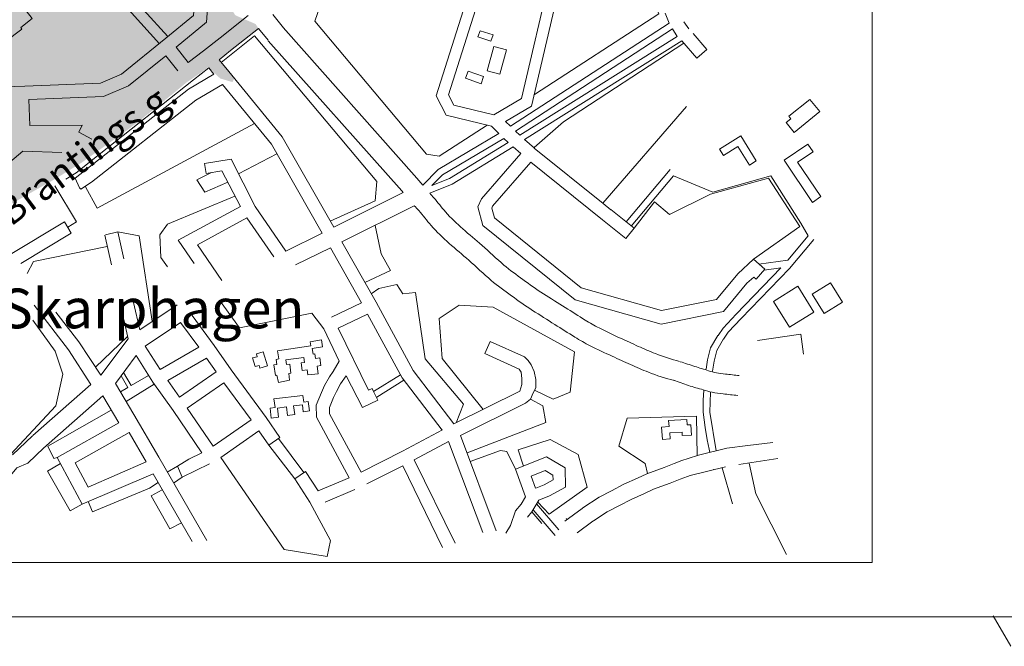
# Model space of a CAD drawing. Units: metres. Extents: x 129055 to 130774, y 6495294 to 6496482.
# Drawn here: x 129830 to 130031, y 6495328 to 6495456 of the extents above; entities that cross this region are included whole.
import ezdxf

# ---------------------------------------------------------------- set-up
doc = ezdxf.new("R2010")
doc.units = ezdxf.units.M
doc.header["$MEASUREMENT"] = 0
doc.linetypes.add('DGN Style 5', pattern=[30.532415, 13.085321, -17.447094])
for name, color, linetype, lineweight in [('Level 14', 7, 'Continuous', 0), ('Level 15', 7, 'Continuous', 0), ('Level 17', 7, 'Continuous', 0), ('Level 60', 7, 'Continuous', 0), ('Level 61', 7, 'Continuous', 0), ('S130', 7, 'Continuous', 0), ('S150F', 7, 'Continuous', 0)]:
    doc.layers.add(name, color=color, linetype=linetype, lineweight=lineweight)
doc.styles.add('Illustrationstext', font='arial.ttf', dxfattribs={"height": 0.004})

# ---------------------------------------------------------------- blocks, each defined once
blk = doc.blocks.new('A1')
at = {"layer": 'S130', "color": 7, "linetype": 'Continuous', "lineweight": 0}
blk.add_line((488.5, 17), (486.687, 20.109), dxfattribs=at)
at = {"layer": 'S130', "color": 30, "linetype": 'Continuous', "lineweight": 0}
blk.add_line((821, 20), (40, 20), dxfattribs=at)

msp = doc.modelspace()

# ---------------------------------------------------------------- hatches: boundary and pattern name
at = {"layer": 'S150F'}
msp.add_hatch(color=1, dxfattribs=at).paths.add_polyline_path([(129815.44, 6495410.91), (129814.19, 6495413.9), (129812.75, 6495413.12), (129802.97, 6495434.67), (129802.95, 6495436.42), (129799.96, 6495442.29), (129798.89, 6495442.69), (129798.21, 6495442.36), (129791.97, 6495449.94), (129783.96, 6495446.67), (129773.64, 6495442.09), (129773.24, 6495443.52), (129772.76, 6495445.09), (129777.59, 6495447.31), (129776.18, 6495449.44), (129795.2, 6495454.98), (129800.9, 6495456.65), (129803.3, 6495456.96), (129807.13, 6495459.71), (129809.2, 6495461.21), (129794.46, 6495480.51), (129797.19, 6495482.42), (129795.44, 6495484.67), (129798.59, 6495486.9), (129798.23, 6495489.87), (129789.04, 6495499.37), (129780.47, 6495494.28), (129787.76, 6495482.89), (129785.19, 6495482.84), (129782.2, 6495486.67), (129779.04, 6495493.18), (129775.22, 6495501.53), (129779.32, 6495503.14), (129788.16, 6495505.29), (129799.17, 6495505.42), (129816.75, 6495508.36), (129830.28, 6495508.81), (129844.49, 6495492.86), (129851.19, 6495486.2), (129867.26, 6495467.28), (129874.04, 6495456.52), (129878.19, 6495454.73), (129878.78, 6495453.82), (129871.63, 6495448.08), (129870.56, 6495447.42), (129873.82, 6495443.59), (129873.47, 6495442.88), (129870.95, 6495443.63), (129868.56, 6495445.94), (129866.99, 6495444.79), (129865.59, 6495443.83), (129864.08, 6495442.81), (129861.76, 6495440.88), (129860.04, 6495439.49), (129858.49, 6495438.22), (129858.2, 6495437.98), (129856, 6495436.2), (129855.16, 6495435.54), (129854.15, 6495434.75), (129852.2, 6495433.27), (129850.54, 6495432.04), (129847.62, 6495429.99), (129842.73, 6495426.49), (129842.7, 6495426.47), (129837.56, 6495423.31), (129826.8, 6495417.18), (129823.31, 6495415.24)])

# ---------------------------------------------------------------- linework, layer by layer
at = {"color": 7, "linetype": 'Continuous', "lineweight": 0, "flags": 128}
msp.add_lwpolyline([(130004.05, 6495639.69), (129795.01, 6495639.69), (129657.33, 6495571.88), (129657.33, 6495344.89), (130004.05, 6495344.89), (130004.05, 6495639.69)], dxfattribs=at)
at = {"layer": 'Level 14', "color": 250, "linetype": 'Continuous', "lineweight": 0}
for p, q in [((129902.23, 6495379.78), (129907.77, 6495383.15)), ((129902.91, 6495378.64), (129908.48, 6495382.06))]:
    msp.add_line(p, q, dxfattribs=at)
at = {"layer": 'Level 14', "color": 250, "linetype": 'Continuous', "lineweight": 0, "flags": 128}
for points in [[(129838.92, 6495472.55), (129858.57, 6495450.71)], [(129840.39, 6495474.03), (129860.3, 6495452.18)], [(129935.1, 6495440.36), (129960.5, 6495456.82), (129954.54, 6495469.09)], [(129893.25, 6495464.03), (129890.3, 6495455.3), (129913.07, 6495428.17), (129915.65, 6495427.76), (129925.44, 6495434.07)], [(129871.18, 6495446.86), (129877.97, 6495452.34), (129902.95, 6495422.64), (129902.61, 6495418.64), (129893.42, 6495414.54)], [(129965.64, 6495450.83), (129941.04, 6495434.75), (129935.06, 6495429.56)], [(129966.19, 6495437.88), (129949.06, 6495418.21)], [(129877.93, 6495434.41), (129845.87, 6495417.2), (129843.47, 6495421.55)], [(129874.69, 6495424.2), (129882.49, 6495428.25)], [(129869.16, 6495424.42), (129866.16, 6495422.94)], [(129866.16, 6495422.94), (129867.85, 6495420.41), (129872.53, 6495422.48)], [(129979.82, 6495406.74), (129989.31, 6495413.4), (129982.93, 6495423.31), (129971.04, 6495419.99), (129962.68, 6495415.85), (129959.65, 6495418.47), (129955.47, 6495413.07)], [(129837.17, 6495421.72), (129841.62, 6495414.38), (129839.83, 6495413.28)], [(129860.19, 6495405.18), (129858.87, 6495407.11), (129858.65, 6495411.76), (129860.22, 6495413.92), (129873.98, 6495419.6)], [(129850.05, 6495412.31), (129854.4, 6495411.5), (129857.1, 6495394.09)], [(129900.5, 6495402.01), (129905.74, 6495404.47), (129903.8, 6495407.84), (129902.57, 6495413.66)], [(129832.84, 6495406.32), (129847.89, 6495409.35)], [(129831.57, 6495403.83), (129832.84, 6495406.32)], [(129919.11, 6495373.36), (129920.63, 6495377.21), (129912.83, 6495386.45), (129910.8, 6495399.95), (129908.27, 6495399.69), (129907, 6495401.63), (129903.34, 6495400.8), (129901.81, 6495399.69)], [(129935.14, 6495380.03), (129938.94, 6495378.22), (129942.43, 6495379.61), (129943.32, 6495387.88), (129926.71, 6495396.95), (129919.74, 6495397.38), (129915.65, 6495394.63), (129916.28, 6495386.49), (129924.64, 6495376.12)], [(129832.71, 6495394.35), (129837.27, 6495388.01), (129838.82, 6495383.29), (129837.39, 6495376.87)], [(129852.04, 6495391.01), (129845.49, 6495384.76)], [(129850.62, 6495379.68), (129852.13, 6495380.57), (129850.74, 6495382.97)], [(129856.34, 6495383.03), (129852.8, 6495381), (129851.23, 6495383.64)], [(129857.48, 6495381.26), (129851.74, 6495377.75)], [(129921.35, 6495367.25), (129937.43, 6495373.42), (129936.83, 6495376.87), (129934.29, 6495378.18)], [(129837.39, 6495376.87), (129828.16, 6495366.95)], [(129848.7, 6495375.98), (129835.74, 6495368.64), (129836.97, 6495366.11), (129837.69, 6495366.28)], [(129957.72, 6495365.06), (129952.36, 6495368.6), (129954.04, 6495374.34), (129968.18, 6495374.71), (129968.34, 6495366.67)], [(129888.06, 6495363.24), (129882.83, 6495370.16)], [(129935.78, 6495357.22), (129938.14, 6495354.72), (129945.86, 6495360.26), (129944.04, 6495366.95), (129938.34, 6495369.99), (129931.81, 6495367.88), (129932.86, 6495364.55)], [(129880.89, 6495368.81), (129886.17, 6495361.98)], [(129931.22, 6495363.91), (129929.45, 6495367.55), (129928.22, 6495367.76), (129922.02, 6495365.48)], [(129838.36, 6495365.06), (129835.7, 6495363.54), (129840.31, 6495355.44), (129842.75, 6495356.79)], [(129860.14, 6495363.33), (129862.24, 6495364.51)], [(129957.72, 6495365.06), (129958.17, 6495363.04)], [(129975.56, 6495356.88), (129973.44, 6495364.21)], [(129863.18, 6495362.32), (129861.43, 6495361.09)], [(129843.98, 6495357.3), (129844.9, 6495355.23), (129856.55, 6495360.08), (129858.27, 6495361.21)], [(129859.13, 6495359.74), (129856.88, 6495358.47), (129860.68, 6495351.76), (129863.04, 6495352.95)], [(129936.66, 6495352.83), (129934.59, 6495355.23)]]:
    msp.add_lwpolyline(points, dxfattribs=at)
at = {"layer": 'Level 15', "color": 250, "linetype": 'Continuous', "lineweight": 0, "flags": 128}
for points in [[(129824.11, 6495455.25), (129829.63, 6495459.64), (129832.58, 6495455.89), (129830.22, 6495454.03), (129830.48, 6495453.69), (129827.14, 6495451.2), (129824.11, 6495455.25)], [(129923.59, 6495452.1), (129924.01, 6495453.35), (129926.67, 6495452.51), (129926.23, 6495451.25), (129923.59, 6495452.1)], [(129926.83, 6495450.15), (129925.44, 6495445.21), (129928.02, 6495444.5), (129929.41, 6495449.44), (129926.83, 6495450.15)], [(129921.56, 6495445.13), (129921.05, 6495443.7), (129924.21, 6495442.55), (129924.72, 6495444), (129921.56, 6495445.13)], [(129991.37, 6495439.35), (129993.4, 6495436.87), (129988.17, 6495432.6), (129986.52, 6495434.63), (129987.5, 6495435.38), (129987.08, 6495435.94), (129991.37, 6495439.35)], [(129972.9, 6495429.23), (129977.25, 6495431.93), (129980.41, 6495426.82), (129979.02, 6495425.93), (129976.62, 6495429.73), (129973.7, 6495427.92), (129972.9, 6495429.23)], [(129986.11, 6495426.95), (129990.95, 6495430.24), (129992.01, 6495428.67), (129988.85, 6495426.53), (129993.61, 6495419.52), (129991.88, 6495418.35), (129986.11, 6495426.95)], [(129991.84, 6495399.61), (129995.56, 6495401.93), (129998, 6495398), (129994.29, 6495395.69), (129991.84, 6495399.61)], [(129983.91, 6495398.14), (129988.89, 6495401.25), (129992.18, 6495395.98), (129987.2, 6495392.86), (129983.91, 6495398.14)], [(129885.11, 6495382.06), (129882.83, 6495381.6), (129882.53, 6495383.07), (129882.24, 6495383.03), (129881.94, 6495385.18), (129882.53, 6495385.27), (129882.36, 6495386.32), (129882.91, 6495386.4), (129882.66, 6495388.05), (129889.45, 6495389.1), (129889.32, 6495389.9), (129891.61, 6495390.29), (129891.86, 6495388.89), (129889.74, 6495388.51), (129889.96, 6495387.38), (129890.3, 6495387.42), (129890.42, 6495386.53), (129891.31, 6495386.66), (129891.53, 6495385.05), (129890.76, 6495384.97), (129890.93, 6495383.37), (129888.87, 6495383.15), (129888.73, 6495384.22), (129887.72, 6495384.08), (129887.52, 6495385.61), (129888.15, 6495385.69), (129888.02, 6495386.7), (129884.38, 6495386.24), (129884.52, 6495385.27), (129885.15, 6495385.35), (129885.4, 6495383.49), (129884.94, 6495383.41), (129885.11, 6495382.06)], [(129877.55, 6495386.62), (129878.52, 6495386.86), (129878.36, 6495387.46), (129879.75, 6495387.88), (129880.63, 6495385.01), (129879.08, 6495384.56), (129878.9, 6495385.1), (129878.07, 6495384.84), (129877.55, 6495386.62)], [(129887.85, 6495378.94), (129888.06, 6495377.59), (129888.95, 6495377.71), (129889.2, 6495375.82), (129887.93, 6495375.65), (129887.76, 6495377.04), (129885.95, 6495376.83), (129886.17, 6495375.05), (129884.68, 6495374.89), (129884.48, 6495376.62), (129882.66, 6495376.4), (129882.87, 6495374.51), (129881.35, 6495374.34), (129881.14, 6495376.36), (129882.16, 6495376.5), (129881.94, 6495378.26), (129887.85, 6495378.94)], [(129962.52, 6495373.84), (129966.23, 6495374.04), (129966.27, 6495372.95), (129967.07, 6495372.99), (129967.21, 6495370.88), (129965.3, 6495370.76), (129965.26, 6495371.47), (129962.78, 6495371.34), (129962.86, 6495370.08), (129961.25, 6495369.95), (129961.05, 6495372.49), (129962.64, 6495372.65), (129962.52, 6495373.84)]]:
    msp.add_lwpolyline(points, close=True, dxfattribs=at)
at = {"layer": 'Level 17', "color": 250, "linetype": 'DGN Style 5', "lineweight": 0, "flags": 128}
msp.add_lwpolyline([(129980.63, 6495390.2), (129989.52, 6495391.47), (129990.16, 6495386.28), (129981.04, 6495385.39), (129980.63, 6495390.2)], dxfattribs=at)
at = {"layer": 'Level 60', "color": 250, "linetype": 'Continuous', "lineweight": 0}
msp.add_line((129827.01, 6495441.93), (129831.1, 6495442.05), dxfattribs=at)
at = {"layer": 'Level 60', "color": 250, "linetype": 'Continuous', "lineweight": 0, "flags": 128}
for points in [[(129864.43, 6495446.86), (129861.95, 6495449.98), (129868.14, 6495455.13), (129868.86, 6495464.58), (129854.48, 6495480.45)], [(129859.88, 6495451.84), (129865.54, 6495456.48), (129866.08, 6495463.61), (129852.28, 6495478.84)], [(129926.37, 6495433.87), (129917.08, 6495436.14), (129915.02, 6495440.07), (129924.72, 6495470.56)], [(129926.83, 6495436.19), (129918.69, 6495438.16), (129917.59, 6495440.28), (129926.79, 6495469.27), (129938.52, 6495465.42), (129932.48, 6495439.51), (129926.83, 6495436.19)], [(129940.8, 6495464.83), (129934.55, 6495438), (129929.23, 6495434.84)], [(129876.68, 6495456.48), (129870.98, 6495451.92), (129867.56, 6495449.26), (129864.43, 6495446.86)], [(129883.88, 6495453.95), (129881.68, 6495456.65)], [(129962.6, 6495454.92), (129961.81, 6495456.98)], [(129912.32, 6495421.88), (129911.1, 6495423.31), (129883.8, 6495454.03)], [(129930.2, 6495433.87), (129962.6, 6495454.92)], [(129966.65, 6495453.78), (129965.6, 6495455.21)], [(129878.78, 6495453.82), (129873.08, 6495449.3), (129870.72, 6495447.45)], [(129880.73, 6495451.42), (129878.78, 6495453.82)], [(129931.26, 6495432.86), (129963.32, 6495453.74)], [(129932.15, 6495432.05), (129964.29, 6495452.22)], [(129964.29, 6495452.22), (129963.32, 6495453.74)], [(129967.5, 6495452.77), (129970.32, 6495449.52)], [(129859.88, 6495451.84), (129850.81, 6495444.5), (129846.5, 6495442.65), (129831.1, 6495442.05)], [(129908.31, 6495420.37), (129908.06, 6495420.71), (129880.77, 6495451.33)], [(129933.12, 6495431.17), (129965.22, 6495451.29)], [(129965.22, 6495451.29), (129968.3, 6495447.75)], [(129859.84, 6495448.25), (129852.24, 6495442.13), (129847.1, 6495439.95), (129831.91, 6495439.35), (129832.07, 6495434.03)], [(129862.28, 6495445.17), (129859.84, 6495448.25)], [(129968.3, 6495447.75), (129970.32, 6495449.52)], [(129883.59, 6495431.71), (129872.71, 6495445.05), (129870.72, 6495447.45)], [(129868.62, 6495445.8), (129865.48, 6495443.36), (129846.25, 6495428.13), (129841.58, 6495424.38), (129839.42, 6495423.07)], [(129869.67, 6495444.5), (129864.47, 6495441.42), (129841.32, 6495423.31), (129842.2, 6495421.34)], [(129869.67, 6495444.5), (129868.62, 6495445.8)], [(129871.4, 6495442.39), (129866, 6495439.18), (129844.65, 6495422.48), (129844.65, 6495422.44)], [(129881.4, 6495430.2), (129871.4, 6495442.39)], [(129832.07, 6495434.03), (129842.75, 6495434.11), (129842.07, 6495432.68)], [(129930.2, 6495433.87), (129929.23, 6495434.84)], [(129844.73, 6495431.21), (129842.07, 6495432.68)], [(129912.32, 6495421.88), (129915.49, 6495425.06), (129927.84, 6495432.39)], [(129927.84, 6495432.39), (129926.37, 6495433.87)], [(129932.15, 6495432.05), (129931.26, 6495432.86)], [(129881.4, 6495430.2), (129891.77, 6495412.05)], [(129883.59, 6495431.71), (129894.17, 6495413.28)], [(129914.14, 6495421.76), (129916.32, 6495423.95), (129928.89, 6495431.37)], [(129914.14, 6495421.76), (129917.76, 6495423.23), (129929.74, 6495430.58)], [(129929.74, 6495430.58), (129928.89, 6495431.37)], [(129935.1, 6495429.44), (129933.12, 6495431.17)], [(129830.68, 6495428.77), (129827.14, 6495425.81)], [(129838.65, 6495428.55), (129830.68, 6495428.77)], [(129913.75, 6495420.2), (129918.35, 6495422.06), (129930.76, 6495429.69)], [(129932.31, 6495428.3), (129924.3, 6495419.06), (129923.53, 6495417.45), (129924.6, 6495413.62), (129943.41, 6495398.47), (129960.96, 6495393.53), (129973.7, 6495396.07), (129978.51, 6495401.85)], [(129932.31, 6495428.3), (129930.76, 6495429.69)], [(129935.06, 6495429.44), (129949.14, 6495418.13)], [(129935.06, 6495429.44), (129949.14, 6495418.13)], [(129873.17, 6495427.16), (129867.77, 6495426.27)], [(129868.1, 6495424.25), (129867.77, 6495426.27)], [(129878.07, 6495417.54), (129873.17, 6495427.16)], [(129934.39, 6495426.57), (129926.57, 6495417.58), (129926.41, 6495417.2), (129926.96, 6495415.17), (129944.67, 6495400.92), (129961.05, 6495396.31), (129972.27, 6495398.51), (129976.62, 6495403.74)], [(129934.39, 6495426.57), (129949.02, 6495414.8)], [(129871.32, 6495424.8), (129868.1, 6495424.25)], [(129875.07, 6495417.5), (129871.32, 6495424.8)], [(129844.65, 6495422.48), (129842.53, 6495421.05), (129842.2, 6495421.34)], [(129894.17, 6495413.28), (129908.31, 6495420.37)], [(129949.14, 6495418.13), (129950.71, 6495416.86)], [(129949.14, 6495418.13), (129950.71, 6495416.86)], [(129875.07, 6495417.5), (129862.37, 6495410.62), (129865.61, 6495405.9)], [(129884.38, 6495408.38), (129878.07, 6495417.54)], [(129895.82, 6495410.33), (129910.59, 6495417.67)], [(129950.71, 6495416.9), (129955.47, 6495413.07)], [(129839.16, 6495414.38), (129827.72, 6495407.51), (129816.25, 6495401.71), (129810.01, 6495399.82)], [(129840.55, 6495412.05), (129839.16, 6495414.38)], [(129881.9, 6495407.21), (129876.42, 6495415.17), (129866.33, 6495409.69), (129871.32, 6495402.39)], [(129949.02, 6495414.8), (129953.79, 6495410.96)], [(129840.55, 6495412.05), (129830.22, 6495405.86)], [(129851.28, 6495406.82), (129850.05, 6495412.31), (129847.52, 6495411.72)], [(129884.38, 6495408.38), (129891.77, 6495412.05)], [(129953.79, 6495410.96), (129955.47, 6495413.07)], [(129848.75, 6495405.64), (129847.39, 6495411.68)], [(129918.69, 6495373.16), (129910.33, 6495384.04), (129902.78, 6495397.96), (129895.82, 6495410.33)], [(129886.33, 6495405.6), (129893.46, 6495409.1)], [(129899.79, 6495397.88), (129893.46, 6495409.1)], [(129976.62, 6495403.74), (129979.82, 6495406.74), (129982.18, 6495404.71)], [(129980.41, 6495402.69), (129982.18, 6495404.71)], [(129978.51, 6495401.85), (129979.9, 6495403.12), (129980.41, 6495402.69)], [(129854.52, 6495392.36), (129853.27, 6495397.95)], [(129870.8, 6495398.39), (129874.89, 6495392.78), (129889.66, 6495395.73)], [(129893.71, 6495394.92), (129899.79, 6495397.88)], [(129832.95, 6495397.39), (129839.97, 6495388.27)], [(129837.41, 6495395.98), (129842.12, 6495389.9)], [(129854.52, 6495392.36), (129862.16, 6495397.46), (129862.16, 6495397.46)], [(129894.01, 6495383.88), (129895.24, 6495385.95), (129892.11, 6495392.56), (129889.66, 6495395.73)], [(129852.16, 6495390.5), (129851.27, 6495394.45)], [(129855.62, 6495389.02), (129862.88, 6495393.87)], [(129866.59, 6495388.81), (129862.88, 6495393.87)], [(129883.13, 6495370.38), (129880.33, 6495374.47), (129873.17, 6495384.16), (129869.71, 6495389.15), (129865.24, 6495395.3)], [(129895.06, 6495392.66), (129901.06, 6495395.52)], [(129916.28, 6495371.89), (129908.1, 6495382.57), (129901.06, 6495395.52)], [(129895.06, 6495392.66), (129901.22, 6495380.03), (129901.99, 6495380.41)], [(129842.12, 6495389.9), (129846.58, 6495383.07)], [(129846.58, 6495383.07), (129852.16, 6495390.5)], [(129924.98, 6495387.5), (129926.11, 6495390)], [(129933.12, 6495386.82), (129926.11, 6495390)], [(129839.97, 6495388.27), (129844.56, 6495381.18)], [(129858.73, 6495384.26), (129855.62, 6495389.02)], [(129866.59, 6495388.81), (129858.73, 6495384.26)], [(129849.58, 6495381.42), (129853.81, 6495387.08)], [(129867.23, 6495367.25), (129861.35, 6495375.86), (129857.18, 6495381.68), (129853.81, 6495387.08)], [(129868.18, 6495386.58), (129860.26, 6495381.98)], [(129870.13, 6495383.75), (129868.18, 6495386.58)], [(129931.97, 6495384.34), (129924.98, 6495387.5)], [(129933.32, 6495377.41), (129934.33, 6495378.18), (129934.89, 6495379.53), (129935.4, 6495380.51), (129935.4, 6495382.23), (129935.06, 6495383.88), (129934.47, 6495385.23), (129933.87, 6495386.07), (129933.12, 6495386.82)], [(129870.13, 6495383.75), (129862.66, 6495378.6)], [(129890.63, 6495374.51), (129890.55, 6495377), (129891.61, 6495379.57), (129892.28, 6495381), (129893.25, 6495382.73), (129894.01, 6495383.88)], [(129932.15, 6495379.83), (129932.52, 6495381.18), (129932.52, 6495382.44), (129932.4, 6495383.7), (129931.97, 6495384.34)], [(129862.66, 6495378.6), (129860.26, 6495381.98)], [(129893.29, 6495375.19), (129893.25, 6495376.5), (129894.09, 6495378.52), (129894.68, 6495379.78), (129895.52, 6495381.3), (129896.71, 6495382.95)], [(129896.71, 6495382.95), (129900, 6495376.5), (129903.16, 6495378.01)], [(129844.56, 6495381.18), (129832.67, 6495370.76)], [(129853.33, 6495375.11), (129849.58, 6495381.42)], [(129871.73, 6495381.52), (129864.23, 6495376.36)], [(129877.3, 6495374), (129871.73, 6495381.52)], [(129903.16, 6495378.01), (129902.23, 6495379.78), (129901.99, 6495380.41)], [(129918.69, 6495373.16), (129932.15, 6495379.83)], [(129847.02, 6495378.86), (129834.87, 6495368.22)], [(129850.26, 6495373.36), (129847.02, 6495378.86)], [(129869.53, 6495368.6), (129864.23, 6495376.36)], [(129920, 6495370.8), (129933.32, 6495377.41)], [(129853.25, 6495375.05), (129853.33, 6495375.11), (129858.4, 6495366.37)], [(129877.3, 6495374), (129869.53, 6495368.6)], [(129897.26, 6495362.19), (129890.63, 6495374.51)], [(129899.71, 6495363.33), (129893.29, 6495375.19)], [(129865.24, 6495349.2), (129857.26, 6495362.96), (129842.75, 6495356.79), (129837.69, 6495366.28), (129850.26, 6495373.36)], [(129878.86, 6495371.77), (129871.06, 6495366.33)], [(129880.89, 6495368.81), (129878.86, 6495371.77)], [(129899.71, 6495363.33), (129908.18, 6495367.63), (129916.32, 6495371.93)], [(129832.62, 6495370.72), (129828.57, 6495366.87)], [(129855.83, 6495365.4), (129843.98, 6495360.26), (129841.32, 6495365.22), (129852.38, 6495371.43)], [(129855.83, 6495365.4), (129852.38, 6495371.43)], [(129883.13, 6495370.38), (129880.89, 6495368.81)], [(129927.3, 6495351.35), (129920, 6495370.8)], [(129834.95, 6495368.26), (129831.69, 6495365.18)], [(129910.59, 6495365.82), (129917.59, 6495369.57)], [(129924.6, 6495351.01), (129917.59, 6495369.57)], [(129968.6, 6495366.75), (129974.42, 6495368.18), (129978.68, 6495368.77), (129983.82, 6495369.37)], [(129868.24, 6495349.36), (129858.4, 6495366.37)], [(129864.57, 6495365.99), (129862.24, 6495364.51)], [(129867.23, 6495367.25), (129864.57, 6495365.99)], [(129884.01, 6495347.55), (129871.06, 6495366.33)], [(129918.9, 6495348.86), (129910.59, 6495365.82)], [(129936.02, 6495357.6), (129938.22, 6495358.51), (129941.48, 6495360.26), (129941.38, 6495364.17), (129937.55, 6495366.45), (129931.22, 6495363.91), (129933.32, 6495358.31)], [(129941.34, 6495353.33), (129944.85, 6495355.91), (129944.97, 6495356.07), (129948.31, 6495358.18), (129950.87, 6495359.53), (129953.37, 6495360.84), (129956.15, 6495362.06), (129958.09, 6495363), (129961.59, 6495364.25), (129963.66, 6495365.1), (129965.22, 6495365.66), (129966.49, 6495366.11), (129968.6, 6495366.75)], [(129976.86, 6495364.85), (129984.84, 6495366.11)], [(129831.69, 6495365.18), (129829.47, 6495364.17), (129826.21, 6495360.34)], [(129868.78, 6495364.98), (129863.18, 6495362.32), (129862.24, 6495364.51)], [(129900.92, 6495360.93), (129908.22, 6495364.59)], [(129916.32, 6495347.97), (129908.22, 6495364.59)], [(129935.4, 6495360.04), (129937.13, 6495360.75), (129938.94, 6495361.73), (129938.9, 6495362.7), (129937.33, 6495363.67), (129934.43, 6495362.52), (129935.31, 6495360.08)], [(129966.91, 6495362.66), (129974.16, 6495364.39)], [(129971.67, 6495363.83), (129971.72, 6495363.83)], [(129884.01, 6495347.55), (129892.78, 6495346.08), (129893.5, 6495349.4), (129889.28, 6495357.22), (129886.17, 6495361.98)], [(129888.39, 6495363.45), (129886.17, 6495361.98)], [(129890.97, 6495359.53), (129888.39, 6495363.45)], [(129890.97, 6495359.53), (129897.26, 6495362.19)], [(129943.84, 6495350.93), (129947.04, 6495353.29), (129947.16, 6495353.37), (129949.99, 6495355.23), (129952.48, 6495356.49), (129954.88, 6495357.76), (129957.58, 6495358.95), (129959.44, 6495359.86), (129962.82, 6495361.05), (129964.84, 6495361.89), (129966.4, 6495362.44), (129966.91, 6495362.66)], [(129892.36, 6495357.22), (129898.48, 6495359.78)], [(129931.26, 6495355.44), (129932.4, 6495356.79), (129933.32, 6495358.31)], [(129933.71, 6495354.13), (129934.59, 6495355.19), (129936.02, 6495357.6)], [(129929.27, 6495350.89), (129930.24, 6495352.4), (129931.26, 6495355.44)], [(129941.64, 6495353.84), (129941.6, 6495353.79)]]:
    msp.add_lwpolyline(points, dxfattribs=at)
at = {"layer": 'Level 60', "color": 250, "linetype": 'Continuous', "lineweight": 0}
for points, knots in [([(129964.76, 6495385.91), (129963.09, 6495386.36), (129961.43, 6495386.85), (129959.82, 6495387.5), (129958.64, 6495387.97), (129957.48, 6495388.47), (129956.33, 6495388.98), (129955.11, 6495389.53), (129953.9, 6495390.07), (129952.69, 6495390.63), (129951.23, 6495391.31), (129949.78, 6495392.01), (129948.35, 6495392.74), (129947.37, 6495393.23), (129946.4, 6495393.76), (129945.47, 6495394.34), (129944.12, 6495395.19), (129942.77, 6495396.06), (129941.42, 6495396.91), (129939.94, 6495397.84), (129938.43, 6495398.75), (129936.95, 6495399.69), (129935.52, 6495400.6), (129934.16, 6495401.61), (129932.78, 6495402.6), (129931.46, 6495403.56), (129930.14, 6495404.51), (129928.89, 6495405.56), (129927.36, 6495406.86), (129925.93, 6495408.25), (129924.42, 6495409.57), (129923.13, 6495410.71), (129921.79, 6495411.81), (129920.5, 6495412.95), (129919.26, 6495414.03), (129918.07, 6495415.18), (129916.96, 6495416.4), (129916.13, 6495417.32), (129915.42, 6495418.34), (129914.6, 6495419.26), (129914.32, 6495419.58), (129914.02, 6495419.88), (129913.75, 6495420.2)], [0, 0, 0, 0, 0.083419, 0.083419, 0.083419, 0.14446, 0.14446, 0.14446, 0.208533, 0.208533, 0.208533, 0.286149, 0.286149, 0.286149, 0.339076, 0.339076, 0.339076, 0.416107, 0.416107, 0.416107, 0.500679, 0.500679, 0.500679, 0.582462, 0.582462, 0.582462, 0.660948, 0.660948, 0.660948, 0.757417, 0.757417, 0.757417, 0.840639, 0.840639, 0.840639, 0.920099, 0.920099, 0.920099, 0.979732, 0.979732, 0.979732, 1, 1, 1, 1]), ([(129963.66, 6495382.02), (129961.87, 6495382.49), (129960.1, 6495383.01), (129958.39, 6495383.7), (129957.15, 6495384.2), (129955.93, 6495384.72), (129954.72, 6495385.27), (129953.48, 6495385.83), (129952.24, 6495386.39), (129951.01, 6495386.96), (129949.49, 6495387.65), (129947.98, 6495388.36), (129946.48, 6495389.1), (129945.41, 6495389.64), (129944.38, 6495390.24), (129943.37, 6495390.87), (129942, 6495391.73), (129940.64, 6495392.59), (129939.27, 6495393.45), (129937.76, 6495394.41), (129936.24, 6495395.36), (129934.73, 6495396.31), (129933.25, 6495397.25), (129931.84, 6495398.29), (129930.42, 6495399.31), (129929.01, 6495400.32), (129927.61, 6495401.32), (129926.29, 6495402.44), (129924.73, 6495403.77), (129923.26, 6495405.19), (129921.72, 6495406.53), (129920.4, 6495407.7), (129919.04, 6495408.82), (129917.72, 6495409.99), (129916.41, 6495411.14), (129915.17, 6495412.37), (129914, 6495413.66), (129913.13, 6495414.63), (129912.39, 6495415.7), (129911.52, 6495416.66), (129911.21, 6495417), (129910.89, 6495417.33), (129910.59, 6495417.67)], [0, 0, 0, 0, 0.085397, 0.085397, 0.085397, 0.147057, 0.147057, 0.147057, 0.210045, 0.210045, 0.210045, 0.287367, 0.287367, 0.287367, 0.342741, 0.342741, 0.342741, 0.417428, 0.417428, 0.417428, 0.500446, 0.500446, 0.500446, 0.581486, 0.581486, 0.581486, 0.661558, 0.661558, 0.661558, 0.756211, 0.756211, 0.756211, 0.837972, 0.837972, 0.837972, 0.918625, 0.918625, 0.918625, 0.97875, 0.97875, 0.97875, 1, 1, 1, 1]), ([(129976.95, 6495383.03), (129976.01, 6495383.11), (129975.06, 6495383.22), (129974.12, 6495383.33), (129973.5, 6495383.4), (129972.88, 6495383.47), (129972.27, 6495383.58), (129971.72, 6495383.68), (129971.19, 6495383.84), (129970.66, 6495384), (129969.72, 6495384.3), (129968.78, 6495384.59), (129967.84, 6495384.89), (129966.85, 6495385.21), (129965.87, 6495385.52), (129964.88, 6495385.85)], [0, 0, 0, 0, 0.229055, 0.229055, 0.229055, 0.379095, 0.379095, 0.379095, 0.512495, 0.512495, 0.512495, 0.750255, 0.750255, 0.750255, 1, 1, 1, 1]), ([(129976.62, 6495378.98), (129975.61, 6495379.05), (129974.62, 6495379.16), (129973.62, 6495379.28), (129972.88, 6495379.36), (129972.14, 6495379.45), (129971.42, 6495379.61), (129970.79, 6495379.76), (129970.18, 6495379.94), (129969.57, 6495380.11), (129968.57, 6495380.4), (129967.56, 6495380.67), (129966.57, 6495381), (129965.55, 6495381.34), (129964.55, 6495381.7), (129963.53, 6495382.06)], [0, 0, 0, 0, 0.223167, 0.223167, 0.223167, 0.388133, 0.388133, 0.388133, 0.530092, 0.530092, 0.530092, 0.761778, 0.761778, 0.761778, 1, 1, 1, 1])]:
    msp.add_open_spline(points, degree=3, knots=knots, dxfattribs=at)
at = {"layer": 'Level 61', "color": 250, "linetype": 'Continuous', "lineweight": 0}
for p, q in [((129939.32, 6495350.37), (129934.85, 6495355.61)), ((129940.13, 6495351.56), (129935.56, 6495356.83))]:
    msp.add_line(p, q, dxfattribs=at)
at = {"layer": 'Level 61', "color": 250, "linetype": 'Continuous', "lineweight": 0, "flags": 128}
for points in [[(129962.86, 6495425.06), (129953.83, 6495414.38)], [(129963.53, 6495423.75), (129954.88, 6495413.53)], [(129963.53, 6495423.75), (129971.51, 6495420.45), (129983.41, 6495423.75), (129989.52, 6495414.08), (129991.03, 6495411.5), (129986.86, 6495406.57)], [(129992.18, 6495410.79), (129987.2, 6495404.89), (129977.33, 6495394.63), (129974.67, 6495391.85), (129973.7, 6495390.45)], [(129980.96, 6495405.76), (129986.86, 6495406.57)], [(129985.43, 6495405.01), (129976.32, 6495395.56), (129973.66, 6495392.7), (129972.61, 6495391.21)], [(129982.02, 6495404.55), (129985.43, 6495405.01)], [(129972.57, 6495391.17), (129971.08, 6495388.65), (129970.45, 6495386.24), (129970.16, 6495384.3)], [(129973.74, 6495390.5), (129972.35, 6495388.13), (129971.8, 6495385.99), (129971.46, 6495383.92)], [(129969.73, 6495380.03), (129969.57, 6495377.97)], [(129971.04, 6495379.65), (129970.92, 6495375.52)], [(129969.57, 6495377.93), (129969.57, 6495375.52), (129969.99, 6495372.45), (129970.41, 6495369.91), (129970.78, 6495368.02), (129970.92, 6495367.34)], [(129970.92, 6495375.52), (129972.19, 6495367.68)], [(129986.61, 6495346.5), (129980.33, 6495358.91), (129978.98, 6495365.18)]]:
    msp.add_lwpolyline(points, dxfattribs=at)

# ---------------------------------------------------------------- block references
at = {"layer": 'S130', "xscale": 2, "yscale": 2}
msp.add_blockref('A1', (129055.41, 6495293.79), dxfattribs=at)

# ---------------------------------------------------------------- texts
at = {"color": 250, "lineweight": 0, "insert": (129828.18, 6495413.29), "char_height": 5.67, "attachment_point": 7, "rotation": 36.8019, "line_spacing_factor": 0.6, "style": 'Illustrationstext'}
msp.add_mtext('\\T1.000;Brantings g.', dxfattribs=at)
at = {"color": 250, "lineweight": 0, "insert": (129826.09, 6495392.66), "char_height": 8.1, "attachment_point": 7, "line_spacing_factor": 0.6, "style": 'Illustrationstext'}
msp.add_mtext('\\fArial|b0|i1|c00|p39;\\T1.000;Skarphagen', dxfattribs=at)

doc.saveas('drawing.dxf')
